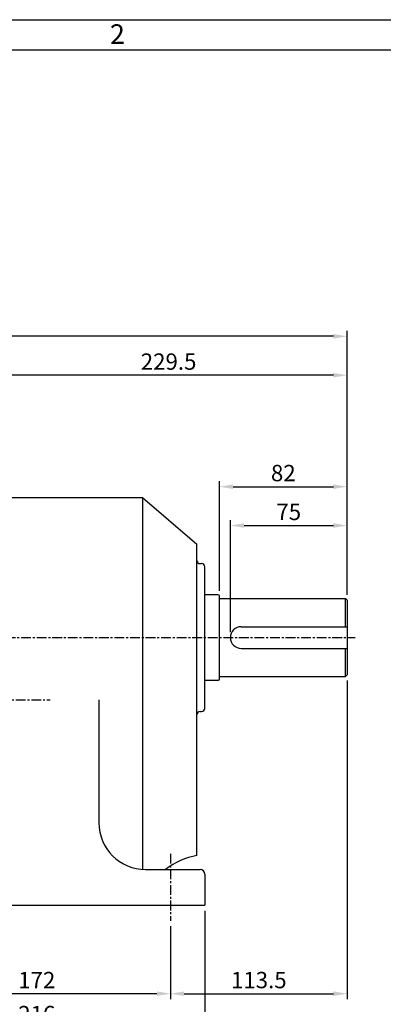
# Model space of a CAD drawing. Extents: x -387 to 12236, y -5506 to 681.
# Drawn here: x 64 to 298, y 49 to 681 of the extents above; entities that cross this region are included whole.
import ezdxf

# ---------------------------------------------------------------- set-up
doc = ezdxf.new("R2010")
doc.units = 0
doc.header["$LTSCALE"] = 5
doc.header["$MEASUREMENT"] = 0
doc.linetypes.add('CENTER', pattern=[2, 1.25, -0.25, 0.25, -0.25])
doc.layers.get('0').update_dxf_attribs({"color": 3, "linetype": 'CONTINUOUS'})
doc.layers.get('Defpoints').update_dxf_attribs({"linetype": 'CONTINUOUS'})
for name, color, linetype in [('CENTER', 1, 'CENTER'), ('DIM', 2, 'CONTINUOUS'), ('LOGO', 5, 'CONTINUOUS'), ('NEEDLE', 2, 'CONTINUOUS'), ('THIN', 3, 'CONTINUOUS')]:
    doc.layers.add(name, color=color, linetype=linetype)
doc.styles.add('DIM', font='romans.shx', dxfattribs={"width": 0.8})
doc.styles.get("Standard").update_dxf_attribs({"font": 'romans.shx'})
doc.dimstyles.get("Standard").update_dxf_attribs({"dimscale": 3.5, "dimtxt": 3, "dimasz": 2.5, "dimexe": 1, "dimexo": 1, "dimgap": 1, "dimtad": 1, "dimdec": 4, "dimdsep": 46, "dimtxsty": 'DIM', "dimcen": 0, "dimclrd": 256, "dimclre": 256, "dimclrt": 256, "dimadec": 4, "dimazin": 2, "dimtfac": 1, "dimtdec": 4, "dimtmove": 0, "dimatfit": 0, "dimfxl": 0, "dimtolj": 1, "dimtzin": 0, "dimlwd": -1, "dimlwe": -1, "dimarcsym": 0})

# ---------------------------------------------------------------- blocks, each defined once
blk = doc.blocks.new('*D18')
at = {"layer": 'Defpoints', "color": 0}
for p in [(45.1, 452.93), (45.1, 374.36), (274.6, 308.36)]:
    blk.add_point(p, dxfattribs=at)
at = {"layer": 'DIM'}
for p, q in [((45.1, 377.86), (45.1, 456.43)), ((274.6, 311.86), (274.6, 456.43)), ((265.85, 452.93), (53.85, 452.93))]:
    blk.add_line(p, q, dxfattribs=at)
for points in [[(53.85, 454.39), (53.85, 451.47), (45.1, 452.93)], [(265.85, 454.39), (265.85, 451.47), (274.6, 452.93)]]:
    blk.add_solid(points, dxfattribs=at)
at = {"layer": 'DIM', "insert": (159.85, 461.68), "char_height": 10.5, "attachment_point": 5, "style": 'DIM'}
blk.add_mtext('\\A1;229.5', dxfattribs=at)
blk = doc.blocks.new('*D20')
at = {"layer": 'Defpoints', "color": 0}
for p in [(-240.9, 477.93), (-240.9, 452.93), (274.6, 452.93)]:
    blk.add_point(p, dxfattribs=at)
at = {"layer": 'DIM'}
for p, q in [((-240.9, 456.43), (-240.9, 481.43)), ((274.6, 456.43), (274.6, 481.43)), ((265.85, 477.93), (-232.15, 477.93))]:
    blk.add_line(p, q, dxfattribs=at)
for points in [[(-232.15, 479.39), (-232.15, 476.47), (-240.9, 477.93)], [(265.85, 479.39), (265.85, 476.47), (274.6, 477.93)]]:
    blk.add_solid(points, dxfattribs=at)
at = {"layer": 'DIM', "insert": (16.85, 486.68), "char_height": 10.5, "attachment_point": 5, "style": 'DIM'}
blk.add_mtext('\\A1;515.5', dxfattribs=at)
blk = doc.blocks.new('*D21')
at = {"layer": 'Defpoints', "color": 0}
for p in [(274.6, 260.36), (161.1, 102.36), (274.6, 55.56)]:
    blk.add_point(p, dxfattribs=at)
at = {"layer": 'DIM'}
for p, q in [((274.6, 256.86), (274.6, 52.06)), ((161.1, 98.86), (161.1, 52.06)), ((169.85, 55.56), (265.85, 55.56))]:
    blk.add_line(p, q, dxfattribs=at)
for points in [[(169.85, 57.02), (169.85, 54.1), (161.1, 55.56)], [(265.85, 57.02), (265.85, 54.1), (274.6, 55.56)]]:
    blk.add_solid(points, dxfattribs=at)
at = {"layer": 'DIM', "insert": (217.85, 64.31), "char_height": 10.5, "attachment_point": 5, "style": 'DIM'}
blk.add_mtext('\\A1;113.5', dxfattribs=at)
blk = doc.blocks.new('*D22')
at = {"layer": 'Defpoints', "color": 0}
for p in [(274.6, 356.36), (274.6, 311.56), (199.6, 284.36)]:
    blk.add_point(p, dxfattribs=at)
at = {"layer": 'DIM'}
for p, q in [((199.6, 287.86), (199.6, 359.86)), ((208.35, 356.36), (265.85, 356.36)), ((274.6, 315.06), (274.6, 359.86))]:
    blk.add_line(p, q, dxfattribs=at)
for points in [[(208.35, 357.81), (208.35, 354.9), (199.6, 356.36)], [(265.85, 357.81), (265.85, 354.9), (274.6, 356.36)]]:
    blk.add_solid(points, dxfattribs=at)
at = {"layer": 'DIM', "insert": (237.1, 365.11), "char_height": 10.5, "attachment_point": 5, "style": 'DIM'}
blk.add_mtext('\\A1;75', dxfattribs=at)
blk = doc.blocks.new('*D23')
at = {"layer": 'Defpoints', "color": 0}
for p in [(274.6, 381.32), (274.6, 356.36), (192.6, 310.86)]:
    blk.add_point(p, dxfattribs=at)
at = {"layer": 'DIM'}
for p, q in [((192.6, 314.36), (192.6, 384.82)), ((201.35, 381.32), (265.85, 381.32)), ((274.6, 359.86), (274.6, 384.82))]:
    blk.add_line(p, q, dxfattribs=at)
for points in [[(201.35, 382.77), (201.35, 379.86), (192.6, 381.32)], [(265.85, 382.77), (265.85, 379.86), (274.6, 381.32)]]:
    blk.add_solid(points, dxfattribs=at)
at = {"layer": 'DIM', "insert": (233.6, 390.07), "char_height": 10.5, "attachment_point": 5, "style": 'DIM'}
blk.add_mtext('\\A1;82', dxfattribs=at)
blk = doc.blocks.new('*D24')
at = {"layer": 'Defpoints', "color": 0}
for p in [(-10.9, 102.36), (-10.9, 55.56), (161.1, 55.56)]:
    blk.add_point(p, dxfattribs=at)
at = {"layer": 'DIM'}
for p, q in [((-10.9, 98.86), (-10.9, 52.06)), ((152.35, 55.56), (-2.15, 55.56))]:
    blk.add_line(p, q, dxfattribs=at)
for points in [[(-2.15, 57.02), (-2.15, 54.1), (-10.9, 55.56)], [(152.35, 57.02), (152.35, 54.1), (161.1, 55.56)]]:
    blk.add_solid(points, dxfattribs=at)
at = {"layer": 'DIM', "insert": (75.1, 64.31), "char_height": 10.5, "attachment_point": 5, "style": 'DIM'}
blk.add_mtext('\\A1;172', dxfattribs=at)
blk = doc.blocks.new('*D25')
at = {"layer": 'Defpoints', "color": 0}
for p in [(-32.9, 112.36), (183.1, 112.36), (183.1, 33.7)]:
    blk.add_point(p, dxfattribs=at)
at = {"layer": 'DIM'}
for p, q in [((-32.9, 108.86), (-32.9, 30.2)), ((183.1, 108.86), (183.1, 30.2)), ((-24.15, 33.7), (174.35, 33.7))]:
    blk.add_line(p, q, dxfattribs=at)
for points in [[(-24.15, 35.15), (-24.15, 32.24), (-32.9, 33.7)], [(174.35, 35.15), (174.35, 32.24), (183.1, 33.7)]]:
    blk.add_solid(points, dxfattribs=at)
at = {"layer": 'DIM', "insert": (75.1, 42.45), "char_height": 10.5, "attachment_point": 5, "style": 'DIM'}
blk.add_mtext('\\A1;216', dxfattribs=at)

msp = doc.modelspace()

# ---------------------------------------------------------------- linework, layer by layer
for p, q in [((45.09941, 374.36467), (143.09941, 374.36467)), ((143.09941, 374.36467), (178.09941, 344.36467)), ((143.09941, 374.36467), (143.09941, 135.36467)), ((178.09941, 234.86467), (178.09941, 344.36467)), ((180.09941, 331.86467), (181.09941, 331.86467)), ((183.09941, 256.86467), (183.09941, 329.86467)), ((191.59941, 311.86467), (183.09941, 311.86467)), ((192.59941, 257.86467), (192.59941, 310.86467)), ((192.59941, 309.36467), (273.59941, 309.36467)), ((273.59941, 309.36467), (274.59941, 308.36467)), ((273.59941, 291.36467), (273.59941, 309.36467)), ((274.59941, 308.36467), (274.59941, 260.36467)), ((206.59941, 291.36467), (274.59941, 291.36467)), ((206.59941, 277.36467), (274.59941, 277.36467)), ((273.59941, 259.36467), (273.59941, 277.36467)), ((274.59941, 260.36467), (273.59941, 259.36467)), ((183.09941, 238.86467), (183.09941, 256.86467)), ((191.59941, 256.86467), (183.09941, 256.86467)), ((192.59941, 259.36467), (273.59941, 259.36467)), ((115.09941, 244.36467), (115.09941, 165.36467)), ((178.09941, 144.36467), (178.09941, 234.86467)), ((180.09941, 236.86467), (181.09941, 236.86467)), ((145.09941, 135.36467), (180.09941, 135.36467)), ((183.09941, 132.36467), (183.09941, 112.36467)), ((-32.90059, 112.36467), (183.09941, 112.36467))]:
    msp.add_line(p, q)
for centre, radius, start, end in [((180.09941, 333.86467), 2, 180, 270), ((181.09941, 329.86467), 2, 0, 90), ((191.59941, 310.86467), 1, 0, 90), ((206.59941, 284.36467), 7, 90, 270), ((191.59941, 257.86467), 1, 270, 0), ((180.09941, 234.86467), 2, 90, 180), ((181.09941, 238.86467), 2, 270, 0), ((145.09941, 165.36467), 30, 180, 270), ((185.75189, 100.02011), 45, 99.79101843, 128.23911163), ((180.09941, 132.36467), 3, 0, 90)]:
    msp.add_arc(centre, radius, start, end)
at = {"layer": 'CENTER'}
for p, q in [((35.09941, 284.36467), (279.85285, 284.36467)), ((-248.36644, 244.36467), (83.79333, 244.36467)), ((161.09941, 145.36467), (161.09941, 102.36467))]:
    msp.add_line(p, q, dxfattribs=at)
at = {"layer": 'LOGO'}
msp.add_line((952.2665, 661.82818), (-348.92692, 661.82818), dxfattribs=at)
at = {"layer": 'NEEDLE'}
msp.add_line((-364.38971, 681.35117), (967.91088, 681.35117), dxfattribs=at)

# ---------------------------------------------------------------- texts
at = {"layer": 'THIN'}
msp.add_text('2', height=12.6, dxfattribs=at).set_placement((122.19222, 665.79141))

# ---------------------------------------------------------------- dimensions: what is measured, and where the dimension line sits
at = {"layer": 'DIM'}
for base, p1, p2, picture, middle in [((-240.90059, 477.92894), (274.59941, 452.92894), (-240.90059, 452.92894), '*D20', (16.84941, 486.67894)), ((45.09941, 452.92894), (274.59941, 308.36467), (45.09941, 374.36467), '*D18', (159.84941, 461.67894)), ((274.59941, 381.31579), (192.59941, 310.86467), (274.59941, 356.35621), '*D23', (233.59941, 390.06579)), ((274.59941, 356.35621), (199.59941, 284.36467), (274.59941, 311.56467), '*D22', (237.09941, 365.10621)), ((274.59941, 55.56246), (161.09941, 102.36467), (274.59941, 260.36467), '*D21', (217.84941, 64.31246)), ((183.09941, 33.69505), (-32.90059, 112.36467), (183.09941, 112.36467), '*D25', (75.09941, 42.44505)), ((-10.90059, 55.56246), (161.09941, 55.56246), (-10.90059, 102.36467), '*D24', (75.09941, 64.31246))]:
    dim = msp.add_linear_dim(base=base, p1=p1, p2=p2, dimstyle='Standard', dxfattribs=at)
    dim.commit()
    dim.dimension.update_dxf_attribs({"geometry": picture, "text_midpoint": middle})

doc.saveas('drawing.dxf')
